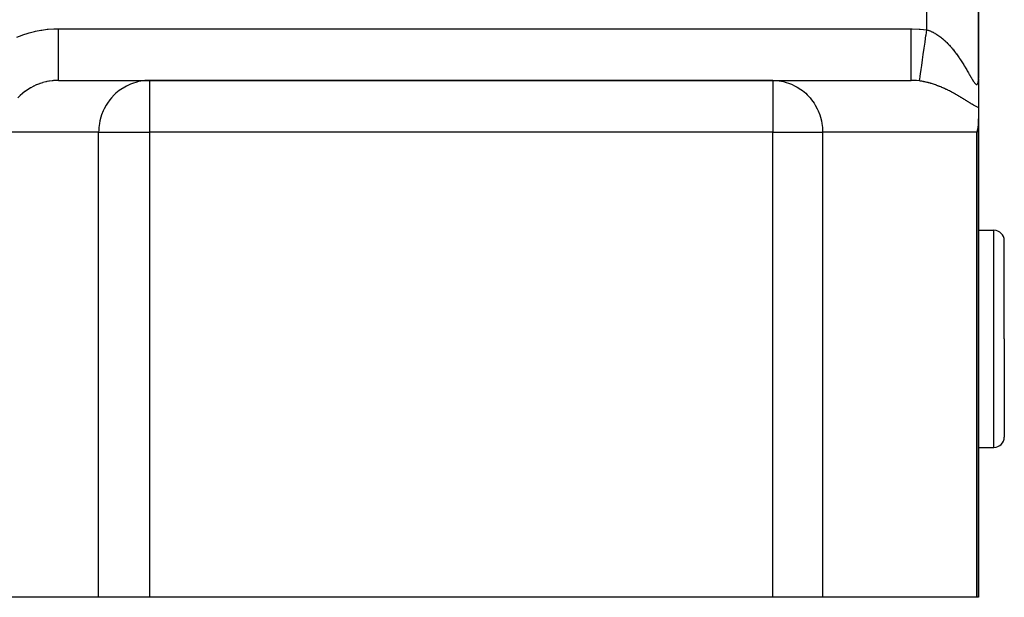
# Model space of a CAD drawing. Extents: x 24 to 1865, y -1103 to 406.
# Drawn here: x 833 to 928, y -553 to -498 of the extents above; entities that cross this region are included whole.
import ezdxf

# ---------------------------------------------------------------- set-up
doc = ezdxf.new("R2010")
doc.units = 0
doc.linetypes.add('DASHED', pattern=[11.05, 8.7, -2.35])
doc.layers.get('0').update_dxf_attribs({"linetype": 'CONTINUOUS'})
doc.layers.add('NEVIDI', color=4, linetype='DASHED')

msp = doc.modelspace()

# ---------------------------------------------------------------- linework, layer by layer
at = {"color": 2}
for p, q in [((926, -503.230627), (926, -488.440681)), ((926, -488.440681), (926, -503.230627)), ((836.958768, -503.440681), (845.775117, -503.440681)), ((906.086414, -503.440681), (845.775117, -503.440681)), ((845.775117, -503.440681), (906.086414, -503.440681)), ((906.086414, -503.440681), (919.483873, -503.440681)), ((926, -503.2841), (926, -506.059784)), ((926, -506.059784), (926, -507.146586)), ((925.969483, -507.687264), (925.927499, -507.984823)), ((925.995094, -507.361743), (925.969483, -507.687264)), ((926, -507.146586), (925.995094, -507.361743)), ((926, -553.440681), (926, -507.146586)), ((926, -507.146586), (926, -553.440681)), ((925.878308, -508.23713), (925.829629, -508.440681)), ((925.927499, -507.984823), (925.878308, -508.23713)), ((926, -517.940681), (927.5, -517.940681)), ((928.5, -528.440681), (928.5, -518.940681)), ((928.5, -528.440681), (928.5, -518.940681)), ((928.5, -528.440681), (928.5, -537.940681)), ((928.5, -528.440681), (928.5, -537.940681)), ((926, -538.940681), (927.5, -538.940681)), ((840.851078, -553.440681), (831, -553.440681)), ((845.775117, -553.440681), (840.851078, -553.440681)), ((906.086414, -553.440681), (845.775117, -553.440681)), ((910.916043, -553.440681), (906.086414, -553.440681)), ((925.829629, -553.440681), (910.916043, -553.440681)), ((926, -553.440681), (925.829629, -553.440681))]:
    msp.add_line(p, q, dxfattribs=at)
for centre, start, end in [((927.5, -518.940681), 0, 90), ((927.5, -537.940681), 270, 360)]:
    msp.add_arc(centre, 1, start, end, dxfattribs=at)
at = {"layer": 'NEVIDI', "color": 7, "linetype": 'CONTINUOUS'}
for p, q in [((921, -498.548495), (921, -488.440681)), ((832.939418, -499.257443), (833.446583, -499.057897)), ((833.446583, -499.057897), (833.522533, -499.030664)), ((833.522533, -499.030664), (834.041149, -498.862408)), ((834.041149, -498.862408), (834.118672, -498.839846)), ((834.118672, -498.839846), (834.646835, -498.703406)), ((834.646835, -498.703406), (834.725616, -498.685587)), ((834.725616, -498.685587), (835.261394, -498.58139)), ((835.261394, -498.58139), (835.341156, -498.568377)), ((835.341156, -498.568377), (835.882332, -498.496894)), ((835.882332, -498.496894), (835.96273, -498.488755)), ((835.96273, -498.488755), (836.507451, -498.45038)), ((836.507451, -498.45038), (836.588224, -498.447173)), ((836.588224, -498.447173), (836.958768, -498.440681)), ((836.958768, -498.440681), (919.483873, -498.440681)), ((836.958768, -498.722531), (836.958768, -498.440681)), ((836.958768, -498.835495), (836.958768, -498.722531)), ((836.958768, -499.021959), (836.958768, -498.835495)), ((836.958768, -499.348614), (836.958768, -499.021959)), ((919.483873, -498.440681), (919.567542, -498.441007)), ((919.483873, -498.72253), (919.483873, -498.440681)), ((919.483873, -499.021861), (919.483873, -498.72253)), ((919.483873, -499.036226), (919.483873, -499.021861)), ((919.483873, -499.348614), (919.483873, -499.036226)), ((919.567542, -498.441007), (920.243891, -498.467664)), ((920.243891, -498.467664), (920.344078, -498.47526)), ((920.344078, -498.47526), (921, -498.548495)), ((920.833447, -499.713217), (920.919698, -499.110069)), ((920.919698, -499.110069), (920.921688, -499.096151)), ((920.921688, -499.096151), (920.924403, -499.077165)), ((920.924403, -499.077165), (921.000005, -498.548499)), ((921, -498.548495), (921.00506, -498.549945)), ((921.00506, -498.549945), (921.017853, -498.553653)), ((921.017853, -498.553653), (921.103586, -498.580067)), ((921.103586, -498.580067), (921.11629, -498.584213)), ((921.11629, -498.584213), (921.201525, -498.613562)), ((921.201525, -498.613562), (921.214171, -498.618143)), ((921.214171, -498.618143), (921.281767, -498.643626)), ((921.281767, -498.643626), (921.298946, -498.650368)), ((921.298946, -498.650368), (921.311357, -498.655306)), ((921.311357, -498.655306), (921.395695, -498.690342)), ((921.395695, -498.690342), (921.408077, -498.695704)), ((921.408077, -498.695704), (921.491784, -498.733402)), ((921.491784, -498.733402), (921.504216, -498.739217)), ((921.504216, -498.739217), (921.587363, -498.779539)), ((921.587363, -498.779539), (921.599717, -498.785743)), ((921.599717, -498.785743), (921.682461, -498.82871)), ((921.682461, -498.82871), (921.694759, -498.835306)), ((921.694759, -498.835306), (921.777102, -498.88087)), ((921.777102, -498.88087), (921.789288, -498.887819)), ((921.789288, -498.887819), (921.871122, -498.935861)), ((921.871122, -498.935861), (921.883236, -498.943176)), ((921.883236, -498.943176), (921.907878, -498.958218)), ((921.907878, -498.958218), (921.964552, -498.993634)), ((921.964552, -498.993634), (921.976598, -499.001309)), ((921.976598, -499.001309), (922.057327, -499.05408)), ((922.057327, -499.05408), (922.069165, -499.062014)), ((922.069165, -499.062014), (922.149246, -499.116999)), ((922.149246, -499.116999), (922.160969, -499.125241)), ((922.160969, -499.125241), (922.240275, -499.182294)), ((922.240275, -499.182294), (922.251999, -499.190921)), ((922.251999, -499.190921), (922.330349, -499.24985)), ((922.330349, -499.24985), (922.341938, -499.258756)), ((922.341938, -499.258756), (922.419356, -499.319511)), ((922.419356, -499.319511), (922.430704, -499.328602)), ((836.958768, -499.496935), (836.958768, -499.348614)), ((836.958768, -499.679015), (836.958768, -499.496935)), ((836.958768, -499.960256), (836.958768, -499.679015)), ((836.958768, -500.139431), (836.958768, -499.960256)), ((836.958768, -500.314141), (836.958768, -500.139431)), ((919.483873, -499.679148), (919.483873, -499.348614)), ((919.483873, -499.693149), (919.483873, -499.679148)), ((919.483873, -499.960256), (919.483873, -499.693149)), ((919.483873, -500.314085), (919.483873, -499.960256)), ((920.745422, -500.328779), (920.828847, -499.745386)), ((920.828847, -499.745386), (920.830774, -499.731912)), ((920.830774, -499.731912), (920.833447, -499.713217)), ((922.430704, -499.328602), (922.507284, -499.391188)), ((922.507284, -499.391188), (922.51852, -499.400553)), ((922.51852, -499.400553), (922.519643, -499.401492)), ((922.519643, -499.401492), (922.594059, -499.464726)), ((922.594059, -499.464726), (922.605239, -499.474402)), ((922.605239, -499.474402), (922.679907, -499.540225)), ((922.679907, -499.540225), (922.690933, -499.550121)), ((922.690933, -499.550121), (922.764812, -499.617593)), ((922.764812, -499.617593), (922.77561, -499.627625)), ((922.77561, -499.627625), (922.848747, -499.696719)), ((922.848747, -499.696719), (922.85942, -499.706969)), ((922.85942, -499.706969), (922.931711, -499.777518)), ((922.931711, -499.777518), (922.942276, -499.787992)), ((922.942276, -499.787992), (923.013853, -499.860068)), ((923.013853, -499.860068), (923.024318, -499.870768)), ((923.024318, -499.870768), (923.095047, -499.944176)), ((923.095047, -499.944176), (923.105519, -499.955206)), ((923.105519, -499.955206), (923.107069, -499.956842)), ((923.107069, -499.956842), (923.175466, -500.029956)), ((923.175466, -500.029956), (923.185836, -500.041198)), ((923.185836, -500.041198), (923.255091, -500.117331)), ((923.255091, -500.117331), (923.265338, -500.128753)), ((923.265338, -500.128753), (923.333936, -500.206256)), ((923.333936, -500.206256), (923.344071, -500.217862)), ((923.344071, -500.217862), (923.411825, -500.296468)), ((836.958768, -500.547728), (836.958768, -500.314141)), ((836.958768, -500.751237), (836.958768, -500.547728)), ((836.958768, -500.915784), (836.958768, -500.751237)), ((836.958768, -501.101688), (836.958768, -500.915784)), ((836.958768, -501.322141), (836.958768, -501.101688)), ((919.483873, -500.327438), (919.483873, -500.314085)), ((919.483873, -500.547724), (919.483873, -500.327438)), ((919.483873, -500.915734), (919.483873, -500.547724)), ((919.483873, -500.928214), (919.483873, -500.915734)), ((919.483873, -501.101687), (919.483873, -500.928214)), ((919.483873, -501.472967), (919.483873, -501.101687)), ((920.583563, -501.460669), (920.657356, -500.944631)), ((920.657356, -500.944631), (920.659094, -500.932477)), ((920.659094, -500.932477), (920.661508, -500.915597)), ((920.661508, -500.915597), (920.740882, -500.360532)), ((920.740882, -500.360532), (920.742747, -500.347485)), ((920.742747, -500.347485), (920.745422, -500.328779)), ((923.411825, -500.296468), (923.42184, -500.308239)), ((923.42184, -500.308239), (923.488661, -500.38778)), ((923.488661, -500.38778), (923.498502, -500.399642)), ((923.498502, -500.399642), (923.564456, -500.480133)), ((923.564456, -500.480133), (923.574199, -500.49217)), ((923.574199, -500.49217), (923.639087, -500.573299)), ((923.639087, -500.573299), (923.648689, -500.585448)), ((923.648689, -500.585448), (923.66099, -500.601066)), ((923.66099, -500.601066), (923.712523, -500.667156)), ((923.712523, -500.667156), (923.721952, -500.679365)), ((923.721952, -500.679365), (923.784816, -500.761677)), ((923.784816, -500.761677), (923.794074, -500.773934)), ((923.794074, -500.773934), (923.85593, -500.856721)), ((923.85593, -500.856721), (923.865057, -500.869067)), ((923.865057, -500.869067), (923.925968, -500.952332)), ((923.925968, -500.952332), (923.934956, -500.964745)), ((923.934956, -500.964745), (923.994985, -501.048499)), ((923.994985, -501.048499), (924.003833, -501.060967)), ((924.003833, -501.060967), (924.062924, -501.145054)), ((924.062924, -501.145054), (924.071654, -501.157597)), ((924.071654, -501.157597), (924.129852, -501.242004)), ((836.958768, -501.47299), (836.958768, -501.322141)), ((836.958768, -501.613324), (836.958768, -501.47299)), ((836.958768, -501.841483), (836.958768, -501.613324)), ((836.958768, -501.976215), (836.958768, -501.841483)), ((836.958768, -502.074498), (836.958768, -501.976215)), ((836.958768, -502.299939), (836.958768, -502.074498)), ((919.483872, -501.976215), (919.483873, -501.613312)), ((919.483872, -501.986428), (919.483872, -501.976215)), ((919.483872, -502.074475), (919.483872, -501.986428)), ((919.483872, -502.416244), (919.483872, -502.074475)), ((919.483873, -501.484479), (919.483873, -501.472967)), ((919.483873, -501.613312), (919.483873, -501.484479)), ((920.449897, -502.395395), (920.50909, -501.981459)), ((920.50909, -501.981459), (920.510535, -501.971352)), ((920.510535, -501.971352), (920.512512, -501.957527)), ((920.512512, -501.957527), (920.579634, -501.48815)), ((920.579634, -501.48815), (920.581247, -501.476866)), ((920.581247, -501.476866), (920.583563, -501.460669)), ((924.129852, -501.242004), (924.138446, -501.254584)), ((924.138446, -501.254584), (924.172656, -501.30496)), ((924.172656, -501.30496), (924.195793, -501.339298)), ((924.195793, -501.339298), (924.204166, -501.351779)), ((924.204166, -501.351779), (924.260679, -501.436752)), ((924.260679, -501.436752), (924.269027, -501.449414)), ((924.269027, -501.449414), (924.324635, -501.534471)), ((924.324635, -501.534471), (924.332863, -501.547161)), ((924.332863, -501.547161), (924.38764, -501.632333)), ((924.38764, -501.632333), (924.395735, -501.645019)), ((924.395735, -501.645019), (924.449682, -501.73022)), ((924.449682, -501.73022), (924.457706, -501.74299)), ((924.457706, -501.74299), (924.510826, -501.828139)), ((924.510826, -501.828139), (924.518675, -501.840812)), ((924.518675, -501.840812), (924.571057, -501.925974)), ((924.571057, -501.925974), (924.578798, -501.938644)), ((924.578798, -501.938644), (924.630354, -502.023581)), ((924.630354, -502.023581), (924.633795, -502.029284)), ((924.633795, -502.029284), (924.637936, -502.036151)), ((924.637936, -502.036151), (924.688744, -502.120874)), ((924.688744, -502.120874), (924.696252, -502.133465)), ((924.696252, -502.133465), (924.746285, -502.217813)), ((836.958768, -502.41624), (836.958768, -502.299939)), ((836.958768, -502.477875), (836.958768, -502.41624)), ((836.958768, -502.689374), (836.958768, -502.477875)), ((836.958768, -502.785112), (836.958768, -502.689374)), ((836.958768, -502.81704), (836.958768, -502.785112)), ((836.958768, -503.00308), (836.958768, -502.81704)), ((836.958768, -503.076457), (836.958768, -503.00308)), ((836.958768, -503.086598), (836.958768, -503.076457)), ((836.958768, -503.235133), (836.958768, -503.086598)), ((919.483872, -502.424995), (919.483872, -502.416244)), ((919.483872, -502.477844), (919.483872, -502.424995)), ((919.483872, -502.785097), (919.483872, -502.477844)), ((919.483872, -502.792237), (919.483872, -502.785097)), ((919.483872, -502.817007), (919.483872, -502.792237)), ((919.483872, -503.07645), (919.483872, -502.817007)), ((919.483872, -503.081848), (919.483872, -503.07645)), ((919.483872, -503.086576), (919.483872, -503.081848)), ((919.483874, -503.282249), (919.483872, -503.086576)), ((920.321551, -503.292958), (920.351638, -503.08254)), ((920.351638, -503.08254), (920.352441, -503.076923)), ((920.352441, -503.076923), (920.353563, -503.069075)), ((920.353563, -503.069075), (920.394106, -502.785549)), ((920.394106, -502.785549), (920.395137, -502.778339)), ((920.395137, -502.778339), (920.396635, -502.76786)), ((920.396635, -502.76786), (920.446901, -502.416343)), ((920.446901, -502.416343), (920.448135, -502.407717)), ((920.448135, -502.407717), (920.449897, -502.395395)), ((924.746285, -502.217813), (924.753669, -502.230325)), ((924.753669, -502.230325), (924.802936, -502.314199)), ((924.802936, -502.314199), (924.810216, -502.326648)), ((924.810216, -502.326648), (924.858698, -502.409902)), ((924.858698, -502.409902), (924.865838, -502.422211)), ((924.865838, -502.422211), (924.913555, -502.504766)), ((924.913555, -502.504766), (924.920595, -502.516986)), ((924.920595, -502.516986), (924.967423, -502.598506)), ((924.967423, -502.598506), (924.974322, -502.610547)), ((924.974322, -502.610547), (925.020244, -502.690878)), ((925.020244, -502.690878), (925.026989, -502.702698)), ((925.026989, -502.702698), (925.037113, -502.720451)), ((925.037113, -502.720451), (925.071928, -502.781562)), ((925.071928, -502.781562), (925.078543, -502.793181)), ((925.078543, -502.793181), (925.122493, -502.870377)), ((925.122493, -502.870377), (925.128961, -502.881734)), ((925.128961, -502.881734), (925.171963, -502.957144)), ((925.171963, -502.957144), (925.178302, -502.968243)), ((925.178302, -502.968243), (925.220423, -503.0418)), ((925.220423, -503.0418), (925.226586, -503.052531)), ((925.226586, -503.052531), (925.267779, -503.123955)), ((925.267779, -503.123955), (925.273843, -503.134421)), ((925.273843, -503.134421), (925.314066, -503.203438)), ((834.52204, -504.016497), (834.276825, -504.148086)), ((834.559024, -503.998061), (834.52204, -504.016497)), ((834.590449, -503.982675), (834.559024, -503.998061)), ((834.812165, -503.881209), (834.590449, -503.982675)), ((834.850349, -503.864952), (834.812165, -503.881209)), ((835.110543, -503.763275), (834.850349, -503.864952)), ((835.149711, -503.749304), (835.110543, -503.763275)), ((835.196414, -503.733089), (835.149711, -503.749304)), ((835.415975, -503.663178), (835.196414, -503.733089)), ((835.455962, -503.651544), (835.415975, -503.663178)), ((835.727366, -503.581244), (835.455962, -503.651544)), ((835.767927, -503.572012), (835.727366, -503.581244)), ((835.830125, -503.558487), (835.767927, -503.572012)), ((836.04342, -503.517851), (835.830125, -503.558487)), ((836.084427, -503.511046), (836.04342, -503.517851)), ((836.362878, -503.473256), (836.084427, -503.511046)), ((836.404272, -503.468879), (836.362878, -503.473256)), ((836.481883, -503.461527), (836.404272, -503.468879)), ((836.684697, -503.447562), (836.481883, -503.461527)), ((836.726276, -503.445633), (836.684697, -503.447562)), ((836.958768, -503.440681), (836.726276, -503.445633)), ((836.958768, -503.282261), (836.958768, -503.235133)), ((836.958768, -503.284868), (836.958768, -503.282261)), ((836.958768, -503.381571), (836.958768, -503.284868)), ((836.958768, -503.400918), (836.958768, -503.381571)), ((836.958768, -503.40678), (836.958768, -503.400918)), ((836.958768, -503.439665), (836.958768, -503.40678)), ((836.958768, -503.440681), (836.958768, -503.439665)), ((843.370481, -504.077431), (843.010672, -504.30302)), ((843.545546, -503.982603), (843.370481, -504.077431)), ((843.9366, -503.80228), (843.545546, -503.982603)), ((844.115865, -503.733103), (843.9366, -503.80228)), ((844.532589, -503.602486), (844.115865, -503.733103)), ((844.712574, -503.558478), (844.532589, -503.602486)), ((845.148765, -503.481297), (844.712574, -503.558478)), ((845.326182, -503.461505), (845.148765, -503.481297)), ((845.775117, -503.440681), (845.326182, -503.461505)), ((845.775117, -503.440681), (845.775117, -508.440681)), ((906.086414, -503.440681), (906.526745, -503.461505)), ((906.086414, -503.440681), (906.086414, -508.440681)), ((906.526745, -503.461505), (906.700762, -503.481298)), ((906.700762, -503.481298), (907.128593, -503.55848)), ((907.128593, -503.55848), (907.305094, -503.60248)), ((907.305094, -503.60248), (907.713864, -503.733108)), ((907.713864, -503.733108), (907.889651, -503.802268)), ((907.889651, -503.802268), (908.273251, -503.98261)), ((908.273251, -503.98261), (908.444914, -504.077413)), ((908.444914, -504.077413), (908.797855, -504.30302)), ((919.835902, -503.450847), (919.483873, -503.440681)), ((919.483874, -503.284861), (919.483874, -503.282249)), ((919.483874, -503.288424), (919.483874, -503.284861)), ((919.483877, -503.400902), (919.483874, -503.288424)), ((919.483877, -503.406771), (919.483877, -503.400902)), ((919.483877, -503.408431), (919.483877, -503.406771)), ((919.483882, -503.440681), (919.483877, -503.408431)), ((919.889389, -503.454176), (919.835902, -503.450847)), ((919.987348, -503.461498), (919.889389, -503.454176)), ((920.248535, -503.488832), (919.987348, -503.461498)), ((920.292717, -503.494588), (920.248535, -503.488832)), ((920.298116, -503.495314), (920.292717, -503.494588)), ((920.292723, -503.494589), (920.300334, -503.44135)), ((920.390115, -503.508387), (920.298116, -503.495314)), ((920.300334, -503.44135), (920.300637, -503.439231)), ((920.300637, -503.439231), (920.301066, -503.436229)), ((920.301066, -503.436229), (920.320197, -503.302426)), ((920.320197, -503.302426), (920.320755, -503.298522)), ((920.320755, -503.298522), (920.321551, -503.292958)), ((920.403614, -503.510415), (920.390115, -503.508387)), ((920.495339, -503.524931), (920.403614, -503.510415)), ((920.508843, -503.527176), (920.495339, -503.524931)), ((920.600368, -503.543108), (920.508843, -503.527176)), ((920.613831, -503.545556), (920.600368, -503.543108)), ((920.682593, -503.558475), (920.613831, -503.545556)), ((920.705317, -503.562897), (920.682593, -503.558475)), ((920.718788, -503.565553), (920.705317, -503.562897)), ((920.810138, -503.584254), (920.718788, -503.565553)), ((920.823501, -503.58709), (920.810138, -503.584254)), ((920.914762, -503.607132), (920.823501, -503.58709)), ((920.92817, -503.610175), (920.914762, -503.607132)), ((921.019275, -503.631515), (920.92817, -503.610175)), ((921.032659, -503.634747), (921.019275, -503.631515)), ((921.123715, -503.657386), (921.032659, -503.634747)), ((921.137093, -503.660808), (921.123715, -503.657386)), ((921.228125, -503.684732), (921.137093, -503.660808)), ((921.241495, -503.68834), (921.228125, -503.684732)), ((921.332301, -503.713474), (921.241495, -503.68834)), ((921.345641, -503.717259), (921.332301, -503.713474)), ((921.400611, -503.733102), (921.345641, -503.717259)), ((921.436154, -503.743557), (921.400611, -503.733102)), ((921.449439, -503.747508), (921.436154, -503.743557)), ((921.539557, -503.774911), (921.449439, -503.747508)), ((921.552774, -503.779019), (921.539557, -503.774911)), ((921.642202, -503.807401), (921.552774, -503.779019)), ((921.655463, -503.811697), (921.642202, -503.807401)), ((921.744344, -503.841066), (921.655463, -503.811697)), ((921.757374, -503.845456), (921.744344, -503.841066)), ((921.84555, -503.87572), (921.757374, -503.845456)), ((921.85857, -503.880271), (921.84555, -503.87572)), ((921.946149, -503.911431), (921.85857, -503.880271)), ((921.958988, -503.916079), (921.946149, -503.911431)), ((922.04597, -503.948101), (921.958988, -503.916079)), ((922.058721, -503.952872), (922.04597, -503.948101)), ((922.137008, -503.982605), (922.058721, -503.952872)), ((922.145058, -503.985704), (922.137008, -503.982605)), ((922.157682, -503.990581), (922.145058, -503.985704)), ((922.243397, -504.024198), (922.157682, -503.990581)), ((922.256116, -504.029262), (922.243397, -504.024198)), ((922.341267, -504.063659), (922.256116, -504.029262)), ((922.353873, -504.068824), (922.341267, -504.063659)), ((922.438353, -504.103927), (922.353873, -504.068824)), ((925.314066, -503.203438), (925.319989, -503.213535)), ((925.319989, -503.213535), (925.359295, -503.279994)), ((925.359295, -503.279994), (925.365077, -503.289681)), ((925.365077, -503.289681), (925.376349, -503.308491)), ((925.376349, -503.308491), (925.403474, -503.353317)), ((925.403474, -503.353317), (925.409123, -503.362569)), ((925.409123, -503.362569), (925.446654, -503.423182)), ((925.446654, -503.423182), (925.452178, -503.431969)), ((925.452178, -503.431969), (925.488739, -503.489119)), ((925.488739, -503.489119), (925.494109, -503.497354)), ((925.494109, -503.497354), (925.529624, -503.550649)), ((925.529624, -503.550649), (925.53482, -503.558264)), ((925.53482, -503.558264), (925.569189, -503.60727)), ((925.569189, -503.60727), (925.574219, -503.614228)), ((925.574219, -503.614228), (925.607352, -503.658517)), ((925.607352, -503.658517), (925.612191, -503.664741)), ((925.612191, -503.664741), (925.644033, -503.703926)), ((925.644033, -503.703926), (925.645901, -503.706121)), ((925.645901, -503.706121), (925.648641, -503.70932)), ((925.648641, -503.70932), (925.679047, -503.742953)), ((925.679047, -503.742953), (925.683472, -503.747542)), ((925.683472, -503.747542), (925.712508, -503.77549)), ((925.712508, -503.77549), (925.716722, -503.77921)), ((925.716722, -503.77921), (925.744363, -503.801232)), ((925.744363, -503.801232), (925.74833, -503.804028)), ((925.74833, -503.804028), (925.774577, -503.819907)), ((925.774577, -503.819907), (925.778356, -503.82179)), ((925.778356, -503.82179), (925.803177, -503.83127)), ((925.803177, -503.83127), (925.806708, -503.832178)), ((925.806708, -503.832178), (925.829934, -503.835009)), ((925.829934, -503.835009), (925.833255, -503.83493)), ((925.833255, -503.83493), (925.841595, -503.834148)), ((925.841595, -503.834148), (925.854766, -503.83107)), ((925.854766, -503.83107), (925.857815, -503.83001)), ((925.857815, -503.83001), (925.877513, -503.819588)), ((925.877513, -503.819588), (925.880273, -503.817585)), ((925.880273, -503.817585), (925.89819, -503.800796)), ((925.89819, -503.800796), (925.900721, -503.79784)), ((925.900721, -503.79784), (925.916891, -503.77492)), ((925.916891, -503.77492), (925.919146, -503.771107)), ((925.919146, -503.771107), (925.933651, -503.74221)), ((925.933651, -503.74221), (925.935653, -503.737554)), ((925.935653, -503.737554), (925.94847, -503.703007)), ((925.94847, -503.703007), (925.950233, -503.69752)), ((925.950233, -503.69752), (925.960242, -503.662137)), ((925.960242, -503.662137), (925.961404, -503.657492)), ((925.961404, -503.657492), (925.962922, -503.651233)), ((925.962922, -503.651233), (925.972426, -503.606124)), ((925.972426, -503.606124), (925.97371, -503.599091)), ((925.97371, -503.599091), (925.981543, -503.54939)), ((925.981543, -503.54939), (925.982587, -503.541666)), ((925.982587, -503.541666), (925.988772, -503.487841)), ((925.988772, -503.487841), (925.989572, -503.479544)), ((925.989572, -503.479544), (925.994167, -503.421899)), ((925.994167, -503.421899), (925.994734, -503.413061)), ((925.994734, -503.413061), (925.997782, -503.35198)), ((925.997782, -503.35198), (925.998123, -503.342651)), ((925.998123, -503.342651), (925.999675, -503.278331)), ((925.999675, -503.278331), (925.999796, -503.268528)), ((925.999796, -503.268528), (926, -503.230627)), ((833.231037, -504.933481), (833.039309, -505.130036)), ((833.260462, -504.905124), (833.231037, -504.933481)), ((833.464504, -504.720296), (833.260462, -504.905124)), ((833.495723, -504.693716), (833.464504, -504.720296)), ((833.501018, -504.689251), (833.495723, -504.693716)), ((833.711298, -504.521272), (833.501018, -504.689251)), ((833.744164, -504.496586), (833.711298, -504.521272)), ((833.970452, -504.337168), (833.744164, -504.496586)), ((834.004837, -504.314476), (833.970452, -504.337168)), ((834.022345, -504.30307), (834.004837, -504.314476)), ((834.24104, -504.168702), (834.022345, -504.30307)), ((834.276825, -504.148086), (834.24104, -504.168702)), ((842.364184, -504.834602), (842.080686, -505.135107)), ((842.519799, -504.689224), (842.364184, -504.834602)), ((842.843601, -504.42334), (842.519799, -504.689224)), ((843.010672, -504.30302), (842.843601, -504.42334)), ((908.797855, -504.30302), (908.961723, -504.42334)), ((908.961723, -504.42334), (909.279334, -504.689239)), ((909.279334, -504.689239), (909.431975, -504.834629)), ((909.431975, -504.834629), (909.710028, -505.135127)), ((922.450912, -504.109217), (922.438353, -504.103927)), ((922.534919, -504.145079), (922.450912, -504.109217)), ((922.547408, -504.150481), (922.534919, -504.145079)), ((922.630918, -504.187069), (922.547408, -504.150481)), ((922.643313, -504.192568), (922.630918, -504.187069)), ((922.726331, -504.229856), (922.643313, -504.192568)), ((922.73867, -504.235465), (922.726331, -504.229856)), ((922.821141, -504.273403), (922.73867, -504.235465)), ((922.833398, -504.279107), (922.821141, -504.273403)), ((922.884382, -504.303015), (922.833398, -504.279107)), ((922.915315, -504.317663), (922.884382, -504.303015)), ((922.927468, -504.323447), (922.915315, -504.317663)), ((923.008844, -504.362601), (922.927468, -504.323447)), ((923.020937, -504.368481), (923.008844, -504.362601)), ((923.101756, -504.408197), (923.020937, -504.368481)), ((923.113648, -504.414101), (923.101756, -504.408197)), ((923.193766, -504.454279), (923.113648, -504.414101)), ((923.205641, -504.460293), (923.193766, -504.454279)), ((923.284934, -504.500836), (923.205641, -504.460293)), ((923.296703, -504.506911), (923.284934, -504.500836)), ((923.375177, -504.547789), (923.296703, -504.506911)), ((923.386777, -504.553886), (923.375177, -504.547789)), ((923.464325, -504.595004), (923.386777, -504.553886)), ((923.475832, -504.601158), (923.464325, -504.595004)), ((923.552532, -504.642518), (923.475832, -504.601158)), ((923.563915, -504.648706), (923.552532, -504.642518)), ((923.637895, -504.689238), (923.563915, -504.648706)), ((923.639837, -504.69031), (923.637895, -504.689238)), ((923.65107, -504.696513), (923.639837, -504.69031)), ((923.726192, -504.738312), (923.65107, -504.696513)), ((923.737344, -504.744563), (923.726192, -504.738312)), ((923.811786, -504.786592), (923.737344, -504.744563)), ((923.822796, -504.792851), (923.811786, -504.786592)), ((923.896457, -504.835014), (923.822796, -504.792851)), ((923.907392, -504.841315), (923.896457, -504.835014)), ((923.980371, -504.883633), (923.907392, -504.841315)), ((923.991206, -504.889955), (923.980371, -504.883633)), ((924.063513, -504.932398), (923.991206, -504.889955)), ((924.074226, -504.938723), (924.063513, -504.932398)), ((924.145855, -504.981249), (924.074226, -504.938723)), ((924.15649, -504.987598), (924.145855, -504.981249)), ((924.227451, -505.03017), (924.15649, -504.987598)), ((924.237988, -505.036523), (924.227451, -505.03017)), ((924.308321, -505.079125), (924.237988, -505.036523)), ((841.578435, -505.825288), (841.384788, -506.176673)), ((841.700332, -505.633566), (841.578435, -505.825288)), ((841.940157, -505.304469), (841.700332, -505.633566)), ((842.080686, -505.135107), (841.940157, -505.304469)), ((909.710028, -505.135127), (909.847872, -505.304504)), ((909.847872, -505.304504), (910.083087, -505.63359)), ((910.083087, -505.63359), (910.202658, -505.825332)), ((910.202658, -505.825332), (910.392579, -506.1767)), ((924.318738, -505.085463), (924.308321, -505.079125)), ((924.388522, -505.128101), (924.318738, -505.085463)), ((924.39874, -505.13437), (924.388522, -505.128101)), ((924.399981, -505.135131), (924.39874, -505.13437)), ((924.467893, -505.17695), (924.399981, -505.135131)), ((924.478024, -505.183209), (924.467893, -505.17695)), ((924.546537, -505.225676), (924.478024, -505.183209)), ((924.556694, -505.231991), (924.546537, -505.225676)), ((924.624618, -505.274327), (924.556694, -505.231991)), ((924.634712, -505.280633), (924.624618, -505.274327)), ((924.702196, -505.322881), (924.634712, -505.280633)), ((924.712102, -505.329093), (924.702196, -505.322881)), ((924.77905, -505.371134), (924.712102, -505.329093)), ((924.788981, -505.377377), (924.77905, -505.371134)), ((924.855276, -505.419073), (924.788981, -505.377377)), ((924.865124, -505.425269), (924.855276, -505.419073)), ((924.930773, -505.466556), (924.865124, -505.425269)), ((924.940523, -505.472685), (924.930773, -505.466556)), ((925.005487, -505.513471), (924.940523, -505.472685)), ((925.015119, -505.519509), (925.005487, -505.513471)), ((925.079453, -505.559757), (925.015119, -505.519509)), ((925.088872, -505.565635), (925.079453, -505.559757)), ((925.152427, -505.605166), (925.088872, -505.565635)), ((925.161749, -505.610943), (925.152427, -505.605166)), ((925.198409, -505.633599), (925.161749, -505.610943)), ((925.224661, -505.649755), (925.198409, -505.633599)), ((925.233861, -505.655403), (925.224661, -505.649755)), ((925.296017, -505.693342), (925.233861, -505.655403)), ((925.30512, -505.698863), (925.296017, -505.693342)), ((925.366535, -505.735854), (925.30512, -505.698863)), ((925.375531, -505.741231), (925.366535, -505.735854)), ((925.43635, -505.777258), (925.375531, -505.741231)), ((925.445248, -505.782476), (925.43635, -505.777258)), ((925.505303, -505.817291), (925.445248, -505.782476)), ((925.514099, -505.822326), (925.505303, -505.817291)), ((925.573414, -505.855798), (925.514099, -505.822326)), ((925.582101, -505.860624), (925.573414, -505.855798)), ((925.640732, -505.892639), (925.582101, -505.860624)), ((925.649316, -505.897239), (925.640732, -505.892639)), ((925.707194, -505.927619), (925.649316, -505.897239)), ((925.715672, -505.931971), (925.707194, -505.927619)), ((925.772828, -505.9606), (925.715672, -505.931971)), ((925.7812, -505.964684), (925.772828, -505.9606)), ((925.83764, -505.991439), (925.7812, -505.964684)), ((925.845903, -505.995237), (925.83764, -505.991439)), ((925.90164, -506.020005), (925.845903, -505.995237)), ((841.139073, -506.755789), (841.064305, -506.985249)), ((841.284895, -506.388599), (841.139073, -506.755789)), ((841.384788, -506.176673), (841.284895, -506.388599)), ((910.392579, -506.1767), (910.490567, -506.388652)), ((910.490567, -506.388652), (910.63358, -506.75582)), ((910.63358, -506.75582), (910.706893, -506.985212)), ((925.909793, -506.023499), (925.90164, -506.020005)), ((925.964821, -506.046167), (925.909793, -506.023499)), ((925.972886, -506.049351), (925.964821, -506.046167)), ((926, -506.059784), (925.972886, -506.049351)), ((840.92025, -507.605545), (840.87159, -507.984782)), ((840.967095, -507.361705), (840.92025, -507.605545)), ((841.064305, -506.985249), (840.967095, -507.361705)), ((910.706893, -506.985212), (910.802257, -507.361737)), ((910.802257, -507.361737), (910.848192, -507.605509)), ((910.848192, -507.605509), (910.895928, -507.984816)), ((840.851078, -508.440681), (831.728541, -508.440681)), ((840.855069, -508.239409), (840.851078, -508.440681)), ((840.851078, -553.440681), (840.851078, -508.440681)), ((840.851078, -508.440681), (845.775117, -508.440681)), ((840.87159, -507.984782), (840.855069, -508.239409)), ((845.775117, -508.440681), (845.775117, -553.440681)), ((906.086414, -508.440681), (845.775117, -508.440681)), ((906.086414, -553.440681), (906.086414, -508.440681)), ((906.086414, -508.440681), (910.916043, -508.440681)), ((910.895928, -507.984816), (910.912127, -508.239375)), ((910.912127, -508.239375), (910.916043, -508.440681)), ((925.829629, -508.440681), (910.916043, -508.440681)), ((910.916043, -508.440681), (910.916043, -553.440681)), ((925.829629, -553.440681), (925.829629, -508.440681)), ((927.5, -528.440681), (927.5, -517.940681)), ((927.5, -538.940681), (927.5, -528.440681))]:
    msp.add_line(p, q, dxfattribs=at)

doc.saveas('drawing.dxf')
